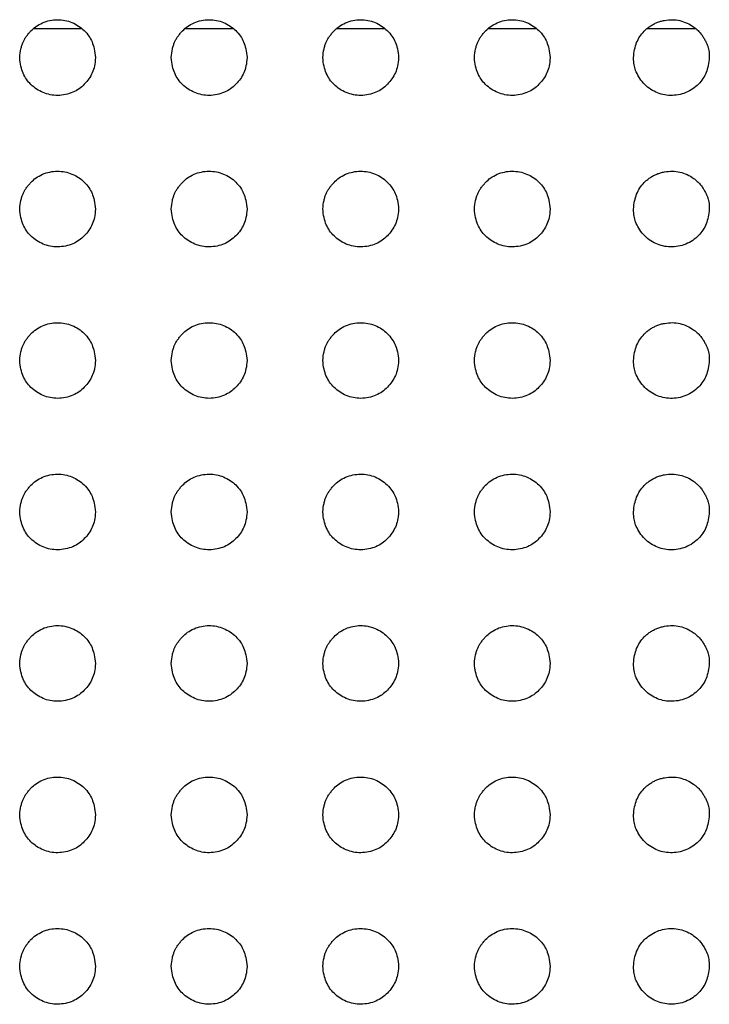
# Model space of a CAD drawing. Units: millimetres. Extents: x 0 to 7000, y 0 to 3600.
# Drawn here: x 1572 to 1581, y 1272 to 1285 of the extents above; entities that cross this region are included whole.
import ezdxf

# ---------------------------------------------------------------- set-up
doc = ezdxf.new("R2010")
doc.units = ezdxf.units.MM
doc.header["$LTSCALE"] = 385
doc.layers.get('0').update_dxf_attribs({"linetype": 'CONTINUOUS'})
doc.layers.add('DEF_DRAFT_ENTITY', color=7, linetype='CONTINUOUS')

msp = doc.modelspace()

# ---------------------------------------------------------------- linework, layer by layer
at = {"color": 7, "linetype": 'CONTINUOUS'}
for p, q in [((1572.744, 1285.035), (1572.101, 1285.035)), ((1574.744, 1285.035), (1574.101, 1285.035)), ((1576.744, 1285.035), (1576.101, 1285.035)), ((1578.744, 1285.035), (1578.101, 1285.035)), ((1580.841, 1285.035), (1580.2, 1285.035))]:
    msp.add_line(p, q, dxfattribs=at)
at = {"layer": 'DEF_DRAFT_ENTITY', "color": 7, "linetype": 'CONTINUOUS'}
for points, knots in [([(1571.92, 1284.655), (1571.923, 1284.697), (1571.931, 1284.753), (1571.948, 1284.817), (1571.964, 1284.858), (1571.981, 1284.894), (1572.006, 1284.932), (1572.036, 1284.971), (1572.079, 1285.02), (1572.131, 1285.066), (1572.219, 1285.116), (1572.317, 1285.147), (1572.418, 1285.157), (1572.517, 1285.148), (1572.611, 1285.12), (1572.699, 1285.073), (1572.772, 1285.014), (1572.837, 1284.936), (1572.876, 1284.864), (1572.906, 1284.774), (1572.917, 1284.696), (1572.92, 1284.654)], [0, 0, 0, 0, 0.062311, 0.093564, 0.124817, 0.156071, 0.187324, 0.218577, 0.249831, 0.312337, 0.374844, 0.43735, 0.499857, 0.562364, 0.62487, 0.687377, 0.749884, 0.81239, 0.874897, 0.937403, 1, 1, 1, 1]), ([(1573.92, 1284.655), (1573.923, 1284.697), (1573.931, 1284.753), (1573.948, 1284.817), (1573.964, 1284.858), (1573.981, 1284.894), (1574.006, 1284.932), (1574.036, 1284.971), (1574.079, 1285.02), (1574.131, 1285.066), (1574.219, 1285.116), (1574.317, 1285.147), (1574.418, 1285.157), (1574.517, 1285.148), (1574.611, 1285.12), (1574.699, 1285.073), (1574.772, 1285.014), (1574.837, 1284.936), (1574.876, 1284.864), (1574.906, 1284.774), (1574.917, 1284.696), (1574.92, 1284.654)], [0, 0, 0, 0, 0.062311, 0.093564, 0.124817, 0.156071, 0.187324, 0.218577, 0.249831, 0.312337, 0.374844, 0.43735, 0.499857, 0.562364, 0.62487, 0.687377, 0.749884, 0.81239, 0.874897, 0.937403, 1, 1, 1, 1]), ([(1575.92, 1284.655), (1575.923, 1284.697), (1575.931, 1284.753), (1575.948, 1284.817), (1575.964, 1284.858), (1575.981, 1284.894), (1576.006, 1284.932), (1576.036, 1284.971), (1576.079, 1285.02), (1576.131, 1285.066), (1576.219, 1285.116), (1576.317, 1285.147), (1576.418, 1285.157), (1576.517, 1285.148), (1576.611, 1285.12), (1576.699, 1285.073), (1576.772, 1285.014), (1576.837, 1284.936), (1576.876, 1284.864), (1576.906, 1284.774), (1576.917, 1284.696), (1576.92, 1284.654)], [0, 0, 0, 0, 0.062311, 0.093564, 0.124817, 0.156071, 0.187324, 0.218577, 0.249831, 0.312337, 0.374844, 0.43735, 0.499857, 0.562364, 0.62487, 0.687377, 0.749884, 0.81239, 0.874897, 0.937403, 1, 1, 1, 1]), ([(1577.92, 1284.655), (1577.923, 1284.697), (1577.931, 1284.753), (1577.948, 1284.817), (1577.964, 1284.858), (1577.981, 1284.894), (1578.006, 1284.932), (1578.036, 1284.971), (1578.079, 1285.02), (1578.131, 1285.066), (1578.219, 1285.116), (1578.317, 1285.147), (1578.418, 1285.157), (1578.517, 1285.148), (1578.611, 1285.12), (1578.699, 1285.073), (1578.772, 1285.014), (1578.837, 1284.936), (1578.876, 1284.864), (1578.906, 1284.774), (1578.917, 1284.696), (1578.92, 1284.654)], [0, 0, 0, 0, 0.062311, 0.093564, 0.124817, 0.156071, 0.187324, 0.218577, 0.249831, 0.312337, 0.374844, 0.43735, 0.499857, 0.562364, 0.62487, 0.687377, 0.749884, 0.81239, 0.874897, 0.937403, 1, 1, 1, 1]), ([(1580.02, 1284.653), (1580.023, 1284.691), (1580.032, 1284.763), (1580.059, 1284.853), (1580.102, 1284.934), (1580.149, 1284.993), (1580.197, 1285.038), (1580.239, 1285.069), (1580.284, 1285.096), (1580.329, 1285.118), (1580.378, 1285.134), (1580.445, 1285.15), (1580.533, 1285.158), (1580.634, 1285.145), (1580.727, 1285.113), (1580.8, 1285.071), (1580.853, 1285.029), (1580.89, 1284.992), (1580.926, 1284.948), (1580.953, 1284.906), (1580.974, 1284.864), (1580.992, 1284.824), (1581.007, 1284.785), (1581.016, 1284.749), (1581.019, 1284.707), (1581.02, 1284.674), (1581.02, 1284.656)], [0, 0, 0, 0, 0.063213, 0.125714, 0.188215, 0.250716, 0.281967, 0.313217, 0.344468, 0.375718, 0.406969, 0.43822, 0.500721, 0.563222, 0.625723, 0.688224, 0.719474, 0.750725, 0.781975, 0.813226, 0.844476, 0.875727, 0.906978, 0.938228, 0.969479, 1, 1, 1, 1]), ([(1572.92, 1284.654), (1572.915, 1284.571), (1572.89, 1284.451), (1572.779, 1284.294), (1572.631, 1284.185), (1572.42, 1284.141), (1572.225, 1284.18), (1572.058, 1284.293), (1571.957, 1284.439), (1571.926, 1284.571), (1571.92, 1284.655)], [0, 0, 0, 0, 0.124814, 0.249828, 0.374842, 0.499856, 0.624869, 0.749883, 0.874897, 1, 1, 1, 1]), ([(1574.92, 1284.654), (1574.915, 1284.571), (1574.89, 1284.451), (1574.779, 1284.294), (1574.631, 1284.185), (1574.42, 1284.141), (1574.225, 1284.18), (1574.058, 1284.293), (1573.957, 1284.439), (1573.926, 1284.571), (1573.92, 1284.655)], [0, 0, 0, 0, 0.124814, 0.249828, 0.374842, 0.499856, 0.624869, 0.749883, 0.874897, 1, 1, 1, 1]), ([(1576.92, 1284.654), (1576.915, 1284.571), (1576.89, 1284.451), (1576.779, 1284.294), (1576.631, 1284.185), (1576.42, 1284.141), (1576.225, 1284.18), (1576.058, 1284.293), (1575.957, 1284.439), (1575.926, 1284.571), (1575.92, 1284.655)], [0, 0, 0, 0, 0.124814, 0.249828, 0.374842, 0.499856, 0.624869, 0.749883, 0.874897, 1, 1, 1, 1]), ([(1578.92, 1284.654), (1578.915, 1284.571), (1578.89, 1284.451), (1578.779, 1284.294), (1578.631, 1284.185), (1578.42, 1284.141), (1578.225, 1284.18), (1578.058, 1284.293), (1577.957, 1284.439), (1577.926, 1284.571), (1577.92, 1284.655)], [0, 0, 0, 0, 0.124814, 0.249828, 0.374842, 0.499856, 0.624869, 0.749883, 0.874897, 1, 1, 1, 1]), ([(1581.02, 1284.656), (1581.015, 1284.581), (1580.988, 1284.45), (1580.891, 1284.3), (1580.716, 1284.177), (1580.505, 1284.141), (1580.31, 1284.186), (1580.139, 1284.307), (1580.034, 1284.494), (1580.022, 1284.579), (1580.02, 1284.653)], [0, 0, 0, 0, 0.125712, 0.250715, 0.375718, 0.500721, 0.625724, 0.750726, 0.875729, 1, 1, 1, 1]), ([(1571.92, 1282.655), (1571.923, 1282.697), (1571.931, 1282.753), (1571.948, 1282.817), (1571.964, 1282.858), (1571.981, 1282.894), (1572.006, 1282.932), (1572.036, 1282.971), (1572.079, 1283.02), (1572.131, 1283.066), (1572.219, 1283.116), (1572.317, 1283.147), (1572.418, 1283.157), (1572.517, 1283.148), (1572.611, 1283.12), (1572.699, 1283.073), (1572.772, 1283.014), (1572.837, 1282.936), (1572.876, 1282.864), (1572.906, 1282.774), (1572.917, 1282.696), (1572.92, 1282.654)], [0, 0, 0, 0, 0.062311, 0.093564, 0.124817, 0.156071, 0.187324, 0.218577, 0.249831, 0.312337, 0.374844, 0.43735, 0.499857, 0.562364, 0.62487, 0.687377, 0.749884, 0.81239, 0.874897, 0.937403, 1, 1, 1, 1]), ([(1573.92, 1282.655), (1573.923, 1282.697), (1573.931, 1282.753), (1573.948, 1282.817), (1573.964, 1282.858), (1573.981, 1282.894), (1574.006, 1282.932), (1574.036, 1282.971), (1574.079, 1283.02), (1574.131, 1283.066), (1574.219, 1283.116), (1574.317, 1283.147), (1574.418, 1283.157), (1574.517, 1283.148), (1574.611, 1283.12), (1574.699, 1283.073), (1574.772, 1283.014), (1574.837, 1282.936), (1574.876, 1282.864), (1574.906, 1282.774), (1574.917, 1282.696), (1574.92, 1282.654)], [0, 0, 0, 0, 0.062311, 0.093564, 0.124817, 0.156071, 0.187324, 0.218577, 0.249831, 0.312337, 0.374844, 0.43735, 0.499857, 0.562364, 0.62487, 0.687377, 0.749884, 0.81239, 0.874897, 0.937403, 1, 1, 1, 1]), ([(1575.92, 1282.655), (1575.923, 1282.697), (1575.931, 1282.753), (1575.948, 1282.817), (1575.964, 1282.858), (1575.981, 1282.894), (1576.006, 1282.932), (1576.036, 1282.971), (1576.079, 1283.02), (1576.131, 1283.066), (1576.219, 1283.116), (1576.317, 1283.147), (1576.418, 1283.157), (1576.517, 1283.148), (1576.611, 1283.12), (1576.699, 1283.073), (1576.772, 1283.014), (1576.837, 1282.936), (1576.876, 1282.864), (1576.906, 1282.774), (1576.917, 1282.696), (1576.92, 1282.654)], [0, 0, 0, 0, 0.062311, 0.093564, 0.124817, 0.156071, 0.187324, 0.218577, 0.249831, 0.312337, 0.374844, 0.43735, 0.499857, 0.562364, 0.62487, 0.687377, 0.749884, 0.81239, 0.874897, 0.937403, 1, 1, 1, 1]), ([(1577.92, 1282.655), (1577.923, 1282.697), (1577.931, 1282.753), (1577.948, 1282.817), (1577.964, 1282.858), (1577.981, 1282.894), (1578.006, 1282.932), (1578.036, 1282.971), (1578.079, 1283.02), (1578.131, 1283.066), (1578.219, 1283.116), (1578.317, 1283.147), (1578.418, 1283.157), (1578.517, 1283.148), (1578.611, 1283.12), (1578.699, 1283.073), (1578.772, 1283.014), (1578.837, 1282.936), (1578.876, 1282.864), (1578.906, 1282.774), (1578.917, 1282.696), (1578.92, 1282.654)], [0, 0, 0, 0, 0.062311, 0.093564, 0.124817, 0.156071, 0.187324, 0.218577, 0.249831, 0.312337, 0.374844, 0.43735, 0.499857, 0.562364, 0.62487, 0.687377, 0.749884, 0.81239, 0.874897, 0.937403, 1, 1, 1, 1]), ([(1580.02, 1282.653), (1580.023, 1282.691), (1580.032, 1282.763), (1580.059, 1282.853), (1580.102, 1282.934), (1580.149, 1282.993), (1580.197, 1283.038), (1580.239, 1283.069), (1580.284, 1283.096), (1580.329, 1283.118), (1580.378, 1283.134), (1580.445, 1283.15), (1580.533, 1283.158), (1580.634, 1283.145), (1580.727, 1283.113), (1580.8, 1283.071), (1580.853, 1283.029), (1580.89, 1282.992), (1580.926, 1282.948), (1580.953, 1282.906), (1580.974, 1282.864), (1580.992, 1282.824), (1581.007, 1282.785), (1581.016, 1282.749), (1581.019, 1282.707), (1581.02, 1282.674), (1581.02, 1282.656)], [0, 0, 0, 0, 0.063213, 0.125714, 0.188215, 0.250716, 0.281967, 0.313217, 0.344468, 0.375718, 0.406969, 0.43822, 0.500721, 0.563222, 0.625723, 0.688224, 0.719474, 0.750725, 0.781975, 0.813226, 0.844476, 0.875727, 0.906978, 0.938228, 0.969479, 1, 1, 1, 1]), ([(1572.92, 1282.654), (1572.915, 1282.571), (1572.89, 1282.451), (1572.779, 1282.294), (1572.631, 1282.185), (1572.42, 1282.141), (1572.225, 1282.18), (1572.058, 1282.293), (1571.957, 1282.439), (1571.926, 1282.571), (1571.92, 1282.655)], [0, 0, 0, 0, 0.124814, 0.249828, 0.374842, 0.499856, 0.624869, 0.749883, 0.874897, 1, 1, 1, 1]), ([(1574.92, 1282.654), (1574.915, 1282.571), (1574.89, 1282.451), (1574.779, 1282.294), (1574.631, 1282.185), (1574.42, 1282.141), (1574.225, 1282.18), (1574.058, 1282.293), (1573.957, 1282.439), (1573.926, 1282.571), (1573.92, 1282.655)], [0, 0, 0, 0, 0.124814, 0.249828, 0.374842, 0.499856, 0.624869, 0.749883, 0.874897, 1, 1, 1, 1]), ([(1576.92, 1282.654), (1576.915, 1282.571), (1576.89, 1282.451), (1576.779, 1282.294), (1576.631, 1282.185), (1576.42, 1282.141), (1576.225, 1282.18), (1576.058, 1282.293), (1575.957, 1282.439), (1575.926, 1282.571), (1575.92, 1282.655)], [0, 0, 0, 0, 0.124814, 0.249828, 0.374842, 0.499856, 0.624869, 0.749883, 0.874897, 1, 1, 1, 1]), ([(1578.92, 1282.654), (1578.915, 1282.571), (1578.89, 1282.451), (1578.779, 1282.294), (1578.631, 1282.185), (1578.42, 1282.141), (1578.225, 1282.18), (1578.058, 1282.293), (1577.957, 1282.439), (1577.926, 1282.571), (1577.92, 1282.655)], [0, 0, 0, 0, 0.124814, 0.249828, 0.374842, 0.499856, 0.624869, 0.749883, 0.874897, 1, 1, 1, 1]), ([(1581.02, 1282.656), (1581.015, 1282.581), (1580.988, 1282.45), (1580.891, 1282.3), (1580.716, 1282.177), (1580.505, 1282.141), (1580.31, 1282.186), (1580.139, 1282.307), (1580.034, 1282.494), (1580.022, 1282.579), (1580.02, 1282.653)], [0, 0, 0, 0, 0.125712, 0.250715, 0.375718, 0.500721, 0.625724, 0.750726, 0.875729, 1, 1, 1, 1]), ([(1571.92, 1280.655), (1571.923, 1280.697), (1571.931, 1280.753), (1571.948, 1280.817), (1571.964, 1280.858), (1571.981, 1280.894), (1572.006, 1280.932), (1572.036, 1280.971), (1572.079, 1281.02), (1572.131, 1281.066), (1572.219, 1281.116), (1572.317, 1281.147), (1572.418, 1281.157), (1572.517, 1281.148), (1572.611, 1281.12), (1572.699, 1281.073), (1572.772, 1281.014), (1572.837, 1280.936), (1572.876, 1280.864), (1572.906, 1280.774), (1572.917, 1280.696), (1572.92, 1280.654)], [0, 0, 0, 0, 0.062311, 0.093564, 0.124817, 0.156071, 0.187324, 0.218577, 0.249831, 0.312337, 0.374844, 0.43735, 0.499857, 0.562364, 0.62487, 0.687377, 0.749884, 0.81239, 0.874897, 0.937403, 1, 1, 1, 1]), ([(1573.92, 1280.655), (1573.923, 1280.697), (1573.931, 1280.753), (1573.948, 1280.817), (1573.964, 1280.858), (1573.981, 1280.894), (1574.006, 1280.932), (1574.036, 1280.971), (1574.079, 1281.02), (1574.131, 1281.066), (1574.219, 1281.116), (1574.317, 1281.147), (1574.418, 1281.157), (1574.517, 1281.148), (1574.611, 1281.12), (1574.699, 1281.073), (1574.772, 1281.014), (1574.837, 1280.936), (1574.876, 1280.864), (1574.906, 1280.774), (1574.917, 1280.696), (1574.92, 1280.654)], [0, 0, 0, 0, 0.062311, 0.093564, 0.124817, 0.156071, 0.187324, 0.218577, 0.249831, 0.312337, 0.374844, 0.43735, 0.499857, 0.562364, 0.62487, 0.687377, 0.749884, 0.81239, 0.874897, 0.937403, 1, 1, 1, 1]), ([(1575.92, 1280.655), (1575.923, 1280.697), (1575.931, 1280.753), (1575.948, 1280.817), (1575.964, 1280.858), (1575.981, 1280.894), (1576.006, 1280.932), (1576.036, 1280.971), (1576.079, 1281.02), (1576.131, 1281.066), (1576.219, 1281.116), (1576.317, 1281.147), (1576.418, 1281.157), (1576.517, 1281.148), (1576.611, 1281.12), (1576.699, 1281.073), (1576.772, 1281.014), (1576.837, 1280.936), (1576.876, 1280.864), (1576.906, 1280.774), (1576.917, 1280.696), (1576.92, 1280.654)], [0, 0, 0, 0, 0.062311, 0.093564, 0.124817, 0.156071, 0.187324, 0.218577, 0.249831, 0.312337, 0.374844, 0.43735, 0.499857, 0.562364, 0.62487, 0.687377, 0.749884, 0.81239, 0.874897, 0.937403, 1, 1, 1, 1]), ([(1577.92, 1280.655), (1577.923, 1280.697), (1577.931, 1280.753), (1577.948, 1280.817), (1577.964, 1280.858), (1577.981, 1280.894), (1578.006, 1280.932), (1578.036, 1280.971), (1578.079, 1281.02), (1578.131, 1281.066), (1578.219, 1281.116), (1578.317, 1281.147), (1578.418, 1281.157), (1578.517, 1281.148), (1578.611, 1281.12), (1578.699, 1281.073), (1578.772, 1281.014), (1578.837, 1280.936), (1578.876, 1280.864), (1578.906, 1280.774), (1578.917, 1280.696), (1578.92, 1280.654)], [0, 0, 0, 0, 0.062311, 0.093564, 0.124817, 0.156071, 0.187324, 0.218577, 0.249831, 0.312337, 0.374844, 0.43735, 0.499857, 0.562364, 0.62487, 0.687377, 0.749884, 0.81239, 0.874897, 0.937403, 1, 1, 1, 1]), ([(1580.02, 1280.653), (1580.023, 1280.691), (1580.032, 1280.763), (1580.059, 1280.853), (1580.102, 1280.934), (1580.149, 1280.993), (1580.197, 1281.038), (1580.239, 1281.069), (1580.284, 1281.096), (1580.329, 1281.118), (1580.378, 1281.134), (1580.445, 1281.15), (1580.533, 1281.158), (1580.634, 1281.145), (1580.727, 1281.113), (1580.8, 1281.071), (1580.853, 1281.029), (1580.89, 1280.992), (1580.926, 1280.948), (1580.953, 1280.906), (1580.974, 1280.864), (1580.992, 1280.824), (1581.007, 1280.785), (1581.016, 1280.749), (1581.019, 1280.707), (1581.02, 1280.674), (1581.02, 1280.656)], [0, 0, 0, 0, 0.063213, 0.125714, 0.188215, 0.250716, 0.281967, 0.313217, 0.344468, 0.375718, 0.406969, 0.43822, 0.500721, 0.563222, 0.625723, 0.688224, 0.719474, 0.750725, 0.781975, 0.813226, 0.844476, 0.875727, 0.906978, 0.938228, 0.969479, 1, 1, 1, 1]), ([(1572.92, 1280.654), (1572.915, 1280.571), (1572.89, 1280.451), (1572.779, 1280.294), (1572.631, 1280.185), (1572.42, 1280.141), (1572.225, 1280.18), (1572.058, 1280.293), (1571.957, 1280.439), (1571.926, 1280.571), (1571.92, 1280.655)], [0, 0, 0, 0, 0.124814, 0.249828, 0.374842, 0.499856, 0.624869, 0.749883, 0.874897, 1, 1, 1, 1]), ([(1574.92, 1280.654), (1574.915, 1280.571), (1574.89, 1280.451), (1574.779, 1280.294), (1574.631, 1280.185), (1574.42, 1280.141), (1574.225, 1280.18), (1574.058, 1280.293), (1573.957, 1280.439), (1573.926, 1280.571), (1573.92, 1280.655)], [0, 0, 0, 0, 0.124814, 0.249828, 0.374842, 0.499856, 0.624869, 0.749883, 0.874897, 1, 1, 1, 1]), ([(1576.92, 1280.654), (1576.915, 1280.571), (1576.89, 1280.451), (1576.779, 1280.294), (1576.631, 1280.185), (1576.42, 1280.141), (1576.225, 1280.18), (1576.058, 1280.293), (1575.957, 1280.439), (1575.926, 1280.571), (1575.92, 1280.655)], [0, 0, 0, 0, 0.124814, 0.249828, 0.374842, 0.499856, 0.624869, 0.749883, 0.874897, 1, 1, 1, 1]), ([(1578.92, 1280.654), (1578.915, 1280.571), (1578.89, 1280.451), (1578.779, 1280.294), (1578.631, 1280.185), (1578.42, 1280.141), (1578.225, 1280.18), (1578.058, 1280.293), (1577.957, 1280.439), (1577.926, 1280.571), (1577.92, 1280.655)], [0, 0, 0, 0, 0.124814, 0.249828, 0.374842, 0.499856, 0.624869, 0.749883, 0.874897, 1, 1, 1, 1]), ([(1581.02, 1280.656), (1581.015, 1280.581), (1580.988, 1280.45), (1580.891, 1280.3), (1580.716, 1280.177), (1580.505, 1280.141), (1580.31, 1280.186), (1580.139, 1280.307), (1580.034, 1280.494), (1580.022, 1280.579), (1580.02, 1280.653)], [0, 0, 0, 0, 0.125712, 0.250715, 0.375718, 0.500721, 0.625724, 0.750726, 0.875729, 1, 1, 1, 1]), ([(1571.92, 1278.655), (1571.923, 1278.697), (1571.931, 1278.753), (1571.948, 1278.817), (1571.964, 1278.858), (1571.981, 1278.894), (1572.006, 1278.932), (1572.036, 1278.971), (1572.079, 1279.02), (1572.131, 1279.066), (1572.219, 1279.116), (1572.317, 1279.147), (1572.418, 1279.157), (1572.517, 1279.148), (1572.611, 1279.12), (1572.699, 1279.073), (1572.772, 1279.014), (1572.837, 1278.936), (1572.876, 1278.864), (1572.906, 1278.774), (1572.917, 1278.696), (1572.92, 1278.654)], [0, 0, 0, 0, 0.062311, 0.093564, 0.124817, 0.156071, 0.187324, 0.218577, 0.249831, 0.312337, 0.374844, 0.43735, 0.499857, 0.562364, 0.62487, 0.687377, 0.749884, 0.81239, 0.874897, 0.937403, 1, 1, 1, 1]), ([(1573.92, 1278.655), (1573.923, 1278.697), (1573.931, 1278.753), (1573.948, 1278.817), (1573.964, 1278.858), (1573.981, 1278.894), (1574.006, 1278.932), (1574.036, 1278.971), (1574.079, 1279.02), (1574.131, 1279.066), (1574.219, 1279.116), (1574.317, 1279.147), (1574.418, 1279.157), (1574.517, 1279.148), (1574.611, 1279.12), (1574.699, 1279.073), (1574.772, 1279.014), (1574.837, 1278.936), (1574.876, 1278.864), (1574.906, 1278.774), (1574.917, 1278.696), (1574.92, 1278.654)], [0, 0, 0, 0, 0.062311, 0.093564, 0.124817, 0.156071, 0.187324, 0.218577, 0.249831, 0.312337, 0.374844, 0.43735, 0.499857, 0.562364, 0.62487, 0.687377, 0.749884, 0.81239, 0.874897, 0.937403, 1, 1, 1, 1]), ([(1575.92, 1278.655), (1575.923, 1278.697), (1575.931, 1278.753), (1575.948, 1278.817), (1575.964, 1278.858), (1575.981, 1278.894), (1576.006, 1278.932), (1576.036, 1278.971), (1576.079, 1279.02), (1576.131, 1279.066), (1576.219, 1279.116), (1576.317, 1279.147), (1576.418, 1279.157), (1576.517, 1279.148), (1576.611, 1279.12), (1576.699, 1279.073), (1576.772, 1279.014), (1576.837, 1278.936), (1576.876, 1278.864), (1576.906, 1278.774), (1576.917, 1278.696), (1576.92, 1278.654)], [0, 0, 0, 0, 0.062311, 0.093564, 0.124817, 0.156071, 0.187324, 0.218577, 0.249831, 0.312337, 0.374844, 0.43735, 0.499857, 0.562364, 0.62487, 0.687377, 0.749884, 0.81239, 0.874897, 0.937403, 1, 1, 1, 1]), ([(1577.92, 1278.655), (1577.923, 1278.697), (1577.931, 1278.753), (1577.948, 1278.817), (1577.964, 1278.858), (1577.981, 1278.894), (1578.006, 1278.932), (1578.036, 1278.971), (1578.079, 1279.02), (1578.131, 1279.066), (1578.219, 1279.116), (1578.317, 1279.147), (1578.418, 1279.157), (1578.517, 1279.148), (1578.611, 1279.12), (1578.699, 1279.073), (1578.772, 1279.014), (1578.837, 1278.936), (1578.876, 1278.864), (1578.906, 1278.774), (1578.917, 1278.696), (1578.92, 1278.654)], [0, 0, 0, 0, 0.062311, 0.093564, 0.124817, 0.156071, 0.187324, 0.218577, 0.249831, 0.312337, 0.374844, 0.43735, 0.499857, 0.562364, 0.62487, 0.687377, 0.749884, 0.81239, 0.874897, 0.937403, 1, 1, 1, 1]), ([(1580.02, 1278.653), (1580.023, 1278.691), (1580.032, 1278.763), (1580.059, 1278.853), (1580.102, 1278.934), (1580.149, 1278.993), (1580.197, 1279.038), (1580.239, 1279.069), (1580.284, 1279.096), (1580.329, 1279.118), (1580.378, 1279.134), (1580.445, 1279.15), (1580.533, 1279.158), (1580.634, 1279.145), (1580.727, 1279.113), (1580.8, 1279.071), (1580.853, 1279.029), (1580.89, 1278.992), (1580.926, 1278.948), (1580.953, 1278.906), (1580.974, 1278.864), (1580.992, 1278.824), (1581.007, 1278.785), (1581.016, 1278.749), (1581.019, 1278.707), (1581.02, 1278.674), (1581.02, 1278.656)], [0, 0, 0, 0, 0.063213, 0.125714, 0.188215, 0.250716, 0.281967, 0.313217, 0.344468, 0.375718, 0.406969, 0.43822, 0.500721, 0.563222, 0.625723, 0.688224, 0.719474, 0.750725, 0.781975, 0.813226, 0.844476, 0.875727, 0.906978, 0.938228, 0.969479, 1, 1, 1, 1]), ([(1572.92, 1278.654), (1572.915, 1278.571), (1572.89, 1278.451), (1572.779, 1278.294), (1572.631, 1278.185), (1572.42, 1278.141), (1572.225, 1278.18), (1572.058, 1278.293), (1571.957, 1278.439), (1571.926, 1278.571), (1571.92, 1278.655)], [0, 0, 0, 0, 0.124814, 0.249828, 0.374842, 0.499856, 0.624869, 0.749883, 0.874897, 1, 1, 1, 1]), ([(1574.92, 1278.654), (1574.915, 1278.571), (1574.89, 1278.451), (1574.779, 1278.294), (1574.631, 1278.185), (1574.42, 1278.141), (1574.225, 1278.18), (1574.058, 1278.293), (1573.957, 1278.439), (1573.926, 1278.571), (1573.92, 1278.655)], [0, 0, 0, 0, 0.124814, 0.249828, 0.374842, 0.499856, 0.624869, 0.749883, 0.874897, 1, 1, 1, 1]), ([(1576.92, 1278.654), (1576.915, 1278.571), (1576.89, 1278.451), (1576.779, 1278.294), (1576.631, 1278.185), (1576.42, 1278.141), (1576.225, 1278.18), (1576.058, 1278.293), (1575.957, 1278.439), (1575.926, 1278.571), (1575.92, 1278.655)], [0, 0, 0, 0, 0.124814, 0.249828, 0.374842, 0.499856, 0.624869, 0.749883, 0.874897, 1, 1, 1, 1]), ([(1578.92, 1278.654), (1578.915, 1278.571), (1578.89, 1278.451), (1578.779, 1278.294), (1578.631, 1278.185), (1578.42, 1278.141), (1578.225, 1278.18), (1578.058, 1278.293), (1577.957, 1278.439), (1577.926, 1278.571), (1577.92, 1278.655)], [0, 0, 0, 0, 0.124814, 0.249828, 0.374842, 0.499856, 0.624869, 0.749883, 0.874897, 1, 1, 1, 1]), ([(1581.02, 1278.656), (1581.015, 1278.581), (1580.988, 1278.45), (1580.891, 1278.3), (1580.716, 1278.177), (1580.505, 1278.141), (1580.31, 1278.186), (1580.139, 1278.307), (1580.034, 1278.494), (1580.022, 1278.579), (1580.02, 1278.653)], [0, 0, 0, 0, 0.125712, 0.250715, 0.375718, 0.500721, 0.625724, 0.750726, 0.875729, 1, 1, 1, 1]), ([(1571.92, 1276.655), (1571.923, 1276.697), (1571.931, 1276.753), (1571.948, 1276.817), (1571.964, 1276.858), (1571.981, 1276.894), (1572.006, 1276.932), (1572.036, 1276.971), (1572.079, 1277.02), (1572.131, 1277.066), (1572.219, 1277.116), (1572.317, 1277.147), (1572.418, 1277.157), (1572.517, 1277.148), (1572.611, 1277.12), (1572.699, 1277.073), (1572.772, 1277.014), (1572.837, 1276.936), (1572.876, 1276.864), (1572.906, 1276.774), (1572.917, 1276.696), (1572.92, 1276.654)], [0, 0, 0, 0, 0.062311, 0.093564, 0.124817, 0.156071, 0.187324, 0.218577, 0.249831, 0.312337, 0.374844, 0.43735, 0.499857, 0.562364, 0.62487, 0.687377, 0.749884, 0.81239, 0.874897, 0.937403, 1, 1, 1, 1]), ([(1573.92, 1276.655), (1573.923, 1276.697), (1573.931, 1276.753), (1573.948, 1276.817), (1573.964, 1276.858), (1573.981, 1276.894), (1574.006, 1276.932), (1574.036, 1276.971), (1574.079, 1277.02), (1574.131, 1277.066), (1574.219, 1277.116), (1574.317, 1277.147), (1574.418, 1277.157), (1574.517, 1277.148), (1574.611, 1277.12), (1574.699, 1277.073), (1574.772, 1277.014), (1574.837, 1276.936), (1574.876, 1276.864), (1574.906, 1276.774), (1574.917, 1276.696), (1574.92, 1276.654)], [0, 0, 0, 0, 0.062311, 0.093564, 0.124817, 0.156071, 0.187324, 0.218577, 0.249831, 0.312337, 0.374844, 0.43735, 0.499857, 0.562364, 0.62487, 0.687377, 0.749884, 0.81239, 0.874897, 0.937403, 1, 1, 1, 1]), ([(1575.92, 1276.655), (1575.923, 1276.697), (1575.931, 1276.753), (1575.948, 1276.817), (1575.964, 1276.858), (1575.981, 1276.894), (1576.006, 1276.932), (1576.036, 1276.971), (1576.079, 1277.02), (1576.131, 1277.066), (1576.219, 1277.116), (1576.317, 1277.147), (1576.418, 1277.157), (1576.517, 1277.148), (1576.611, 1277.12), (1576.699, 1277.073), (1576.772, 1277.014), (1576.837, 1276.936), (1576.876, 1276.864), (1576.906, 1276.774), (1576.917, 1276.696), (1576.92, 1276.654)], [0, 0, 0, 0, 0.062311, 0.093564, 0.124817, 0.156071, 0.187324, 0.218577, 0.249831, 0.312337, 0.374844, 0.43735, 0.499857, 0.562364, 0.62487, 0.687377, 0.749884, 0.81239, 0.874897, 0.937403, 1, 1, 1, 1]), ([(1577.92, 1276.655), (1577.923, 1276.697), (1577.931, 1276.753), (1577.948, 1276.817), (1577.964, 1276.858), (1577.981, 1276.894), (1578.006, 1276.932), (1578.036, 1276.971), (1578.079, 1277.02), (1578.131, 1277.066), (1578.219, 1277.116), (1578.317, 1277.147), (1578.418, 1277.157), (1578.517, 1277.148), (1578.611, 1277.12), (1578.699, 1277.073), (1578.772, 1277.014), (1578.837, 1276.936), (1578.876, 1276.864), (1578.906, 1276.774), (1578.917, 1276.696), (1578.92, 1276.654)], [0, 0, 0, 0, 0.062311, 0.093564, 0.124817, 0.156071, 0.187324, 0.218577, 0.249831, 0.312337, 0.374844, 0.43735, 0.499857, 0.562364, 0.62487, 0.687377, 0.749884, 0.81239, 0.874897, 0.937403, 1, 1, 1, 1]), ([(1580.02, 1276.653), (1580.023, 1276.691), (1580.032, 1276.763), (1580.059, 1276.853), (1580.102, 1276.934), (1580.149, 1276.993), (1580.197, 1277.038), (1580.239, 1277.069), (1580.284, 1277.096), (1580.329, 1277.118), (1580.378, 1277.134), (1580.445, 1277.15), (1580.533, 1277.158), (1580.634, 1277.145), (1580.727, 1277.113), (1580.8, 1277.071), (1580.853, 1277.029), (1580.89, 1276.992), (1580.926, 1276.948), (1580.953, 1276.906), (1580.974, 1276.864), (1580.992, 1276.824), (1581.007, 1276.785), (1581.016, 1276.749), (1581.019, 1276.707), (1581.02, 1276.674), (1581.02, 1276.656)], [0, 0, 0, 0, 0.063213, 0.125714, 0.188215, 0.250716, 0.281967, 0.313217, 0.344468, 0.375718, 0.406969, 0.43822, 0.500721, 0.563222, 0.625723, 0.688224, 0.719474, 0.750725, 0.781975, 0.813226, 0.844476, 0.875727, 0.906978, 0.938228, 0.969479, 1, 1, 1, 1]), ([(1572.92, 1276.654), (1572.915, 1276.571), (1572.89, 1276.451), (1572.779, 1276.294), (1572.631, 1276.185), (1572.42, 1276.141), (1572.225, 1276.18), (1572.058, 1276.293), (1571.957, 1276.439), (1571.926, 1276.571), (1571.92, 1276.655)], [0, 0, 0, 0, 0.124814, 0.249828, 0.374842, 0.499856, 0.624869, 0.749883, 0.874897, 1, 1, 1, 1]), ([(1574.92, 1276.654), (1574.915, 1276.571), (1574.89, 1276.451), (1574.779, 1276.294), (1574.631, 1276.185), (1574.42, 1276.141), (1574.225, 1276.18), (1574.058, 1276.293), (1573.957, 1276.439), (1573.926, 1276.571), (1573.92, 1276.655)], [0, 0, 0, 0, 0.124814, 0.249828, 0.374842, 0.499856, 0.624869, 0.749883, 0.874897, 1, 1, 1, 1]), ([(1576.92, 1276.654), (1576.915, 1276.571), (1576.89, 1276.451), (1576.779, 1276.294), (1576.631, 1276.185), (1576.42, 1276.141), (1576.225, 1276.18), (1576.058, 1276.293), (1575.957, 1276.439), (1575.926, 1276.571), (1575.92, 1276.655)], [0, 0, 0, 0, 0.124814, 0.249828, 0.374842, 0.499856, 0.624869, 0.749883, 0.874897, 1, 1, 1, 1]), ([(1578.92, 1276.654), (1578.915, 1276.571), (1578.89, 1276.451), (1578.779, 1276.294), (1578.631, 1276.185), (1578.42, 1276.141), (1578.225, 1276.18), (1578.058, 1276.293), (1577.957, 1276.439), (1577.926, 1276.571), (1577.92, 1276.655)], [0, 0, 0, 0, 0.124814, 0.249828, 0.374842, 0.499856, 0.624869, 0.749883, 0.874897, 1, 1, 1, 1]), ([(1581.02, 1276.656), (1581.015, 1276.581), (1580.988, 1276.45), (1580.891, 1276.3), (1580.716, 1276.177), (1580.505, 1276.141), (1580.31, 1276.186), (1580.139, 1276.307), (1580.034, 1276.494), (1580.022, 1276.579), (1580.02, 1276.653)], [0, 0, 0, 0, 0.125712, 0.250715, 0.375718, 0.500721, 0.625724, 0.750726, 0.875729, 1, 1, 1, 1]), ([(1571.92, 1274.655), (1571.923, 1274.697), (1571.931, 1274.753), (1571.948, 1274.817), (1571.964, 1274.858), (1571.981, 1274.894), (1572.006, 1274.932), (1572.036, 1274.971), (1572.079, 1275.02), (1572.131, 1275.066), (1572.219, 1275.116), (1572.317, 1275.147), (1572.418, 1275.157), (1572.517, 1275.148), (1572.611, 1275.12), (1572.699, 1275.073), (1572.772, 1275.014), (1572.837, 1274.937), (1572.876, 1274.865), (1572.906, 1274.774), (1572.917, 1274.696), (1572.92, 1274.654)], [0, 0, 0, 0, 0.062311, 0.093564, 0.124817, 0.156071, 0.187324, 0.218577, 0.249831, 0.312337, 0.374844, 0.43735, 0.499857, 0.562364, 0.62487, 0.687377, 0.749884, 0.81239, 0.874897, 0.937403, 1, 1, 1, 1]), ([(1573.92, 1274.655), (1573.923, 1274.697), (1573.931, 1274.753), (1573.948, 1274.817), (1573.964, 1274.858), (1573.981, 1274.894), (1574.006, 1274.932), (1574.036, 1274.971), (1574.079, 1275.02), (1574.131, 1275.066), (1574.219, 1275.116), (1574.317, 1275.147), (1574.418, 1275.157), (1574.517, 1275.148), (1574.611, 1275.12), (1574.699, 1275.073), (1574.772, 1275.014), (1574.837, 1274.937), (1574.876, 1274.865), (1574.906, 1274.774), (1574.917, 1274.696), (1574.92, 1274.654)], [0, 0, 0, 0, 0.062311, 0.093564, 0.124817, 0.156071, 0.187324, 0.218577, 0.249831, 0.312337, 0.374844, 0.43735, 0.499857, 0.562364, 0.62487, 0.687377, 0.749884, 0.81239, 0.874897, 0.937403, 1, 1, 1, 1]), ([(1575.92, 1274.655), (1575.923, 1274.697), (1575.931, 1274.753), (1575.948, 1274.817), (1575.964, 1274.858), (1575.981, 1274.894), (1576.006, 1274.932), (1576.036, 1274.971), (1576.079, 1275.02), (1576.131, 1275.066), (1576.219, 1275.116), (1576.317, 1275.147), (1576.418, 1275.157), (1576.517, 1275.148), (1576.611, 1275.12), (1576.699, 1275.073), (1576.772, 1275.014), (1576.837, 1274.937), (1576.876, 1274.865), (1576.906, 1274.774), (1576.917, 1274.696), (1576.92, 1274.654)], [0, 0, 0, 0, 0.062311, 0.093564, 0.124817, 0.156071, 0.187324, 0.218577, 0.249831, 0.312337, 0.374844, 0.43735, 0.499857, 0.562364, 0.62487, 0.687377, 0.749884, 0.81239, 0.874897, 0.937403, 1, 1, 1, 1]), ([(1577.92, 1274.655), (1577.923, 1274.697), (1577.931, 1274.753), (1577.948, 1274.817), (1577.964, 1274.858), (1577.981, 1274.894), (1578.006, 1274.932), (1578.036, 1274.971), (1578.079, 1275.02), (1578.131, 1275.066), (1578.219, 1275.116), (1578.317, 1275.147), (1578.418, 1275.157), (1578.517, 1275.148), (1578.611, 1275.12), (1578.699, 1275.073), (1578.772, 1275.014), (1578.837, 1274.937), (1578.876, 1274.865), (1578.906, 1274.774), (1578.917, 1274.696), (1578.92, 1274.654)], [0, 0, 0, 0, 0.062311, 0.093564, 0.124817, 0.156071, 0.187324, 0.218577, 0.249831, 0.312337, 0.374844, 0.43735, 0.499857, 0.562364, 0.62487, 0.687377, 0.749884, 0.81239, 0.874897, 0.937403, 1, 1, 1, 1]), ([(1580.02, 1274.653), (1580.023, 1274.691), (1580.032, 1274.763), (1580.059, 1274.853), (1580.102, 1274.934), (1580.149, 1274.993), (1580.197, 1275.038), (1580.239, 1275.069), (1580.284, 1275.096), (1580.329, 1275.118), (1580.378, 1275.134), (1580.445, 1275.15), (1580.533, 1275.158), (1580.634, 1275.145), (1580.727, 1275.113), (1580.8, 1275.071), (1580.853, 1275.029), (1580.89, 1274.992), (1580.926, 1274.949), (1580.953, 1274.906), (1580.974, 1274.864), (1580.992, 1274.824), (1581.007, 1274.785), (1581.016, 1274.749), (1581.019, 1274.707), (1581.02, 1274.674), (1581.02, 1274.656)], [0, 0, 0, 0, 0.063213, 0.125714, 0.188215, 0.250716, 0.281967, 0.313217, 0.344468, 0.375718, 0.406969, 0.43822, 0.500721, 0.563222, 0.625723, 0.688224, 0.719474, 0.750725, 0.781975, 0.813226, 0.844476, 0.875727, 0.906978, 0.938228, 0.969479, 1, 1, 1, 1]), ([(1572.92, 1274.654), (1572.915, 1274.571), (1572.89, 1274.451), (1572.779, 1274.294), (1572.631, 1274.185), (1572.42, 1274.141), (1572.225, 1274.18), (1572.058, 1274.293), (1571.957, 1274.44), (1571.926, 1274.571), (1571.92, 1274.655)], [0, 0, 0, 0, 0.124814, 0.249828, 0.374842, 0.499856, 0.624869, 0.749883, 0.874897, 1, 1, 1, 1]), ([(1574.92, 1274.654), (1574.915, 1274.571), (1574.89, 1274.451), (1574.779, 1274.294), (1574.631, 1274.185), (1574.42, 1274.141), (1574.225, 1274.18), (1574.058, 1274.293), (1573.957, 1274.44), (1573.926, 1274.571), (1573.92, 1274.655)], [0, 0, 0, 0, 0.124814, 0.249828, 0.374842, 0.499856, 0.624869, 0.749883, 0.874897, 1, 1, 1, 1]), ([(1576.92, 1274.654), (1576.915, 1274.571), (1576.89, 1274.451), (1576.779, 1274.294), (1576.631, 1274.185), (1576.42, 1274.141), (1576.225, 1274.18), (1576.058, 1274.293), (1575.957, 1274.44), (1575.926, 1274.571), (1575.92, 1274.655)], [0, 0, 0, 0, 0.124814, 0.249828, 0.374842, 0.499856, 0.624869, 0.749883, 0.874897, 1, 1, 1, 1]), ([(1578.92, 1274.654), (1578.915, 1274.571), (1578.89, 1274.451), (1578.779, 1274.294), (1578.631, 1274.185), (1578.42, 1274.141), (1578.225, 1274.18), (1578.058, 1274.293), (1577.957, 1274.44), (1577.926, 1274.571), (1577.92, 1274.655)], [0, 0, 0, 0, 0.124814, 0.249828, 0.374842, 0.499856, 0.624869, 0.749883, 0.874897, 1, 1, 1, 1]), ([(1581.02, 1274.656), (1581.015, 1274.581), (1580.988, 1274.45), (1580.891, 1274.3), (1580.716, 1274.177), (1580.505, 1274.141), (1580.31, 1274.186), (1580.139, 1274.307), (1580.034, 1274.494), (1580.022, 1274.58), (1580.02, 1274.653)], [0, 0, 0, 0, 0.125712, 0.250715, 0.375718, 0.500721, 0.625724, 0.750726, 0.875729, 1, 1, 1, 1]), ([(1571.92, 1272.655), (1571.923, 1272.697), (1571.931, 1272.753), (1571.948, 1272.817), (1571.964, 1272.858), (1571.981, 1272.894), (1572.006, 1272.932), (1572.036, 1272.972), (1572.079, 1273.02), (1572.131, 1273.066), (1572.219, 1273.116), (1572.317, 1273.147), (1572.418, 1273.157), (1572.517, 1273.148), (1572.611, 1273.12), (1572.699, 1273.073), (1572.772, 1273.014), (1572.837, 1272.937), (1572.876, 1272.865), (1572.906, 1272.774), (1572.917, 1272.696), (1572.92, 1272.654)], [0, 0, 0, 0, 0.062308, 0.093561, 0.124815, 0.156068, 0.187321, 0.218575, 0.249828, 0.312335, 0.374841, 0.437348, 0.499855, 0.562361, 0.624868, 0.687375, 0.749881, 0.812388, 0.874895, 0.937401, 1, 1, 1, 1]), ([(1573.92, 1272.655), (1573.923, 1272.697), (1573.931, 1272.753), (1573.948, 1272.817), (1573.964, 1272.858), (1573.981, 1272.894), (1574.006, 1272.932), (1574.036, 1272.972), (1574.079, 1273.02), (1574.131, 1273.066), (1574.219, 1273.116), (1574.317, 1273.147), (1574.418, 1273.157), (1574.517, 1273.148), (1574.611, 1273.12), (1574.699, 1273.073), (1574.772, 1273.014), (1574.837, 1272.937), (1574.876, 1272.865), (1574.906, 1272.774), (1574.917, 1272.696), (1574.92, 1272.654)], [0, 0, 0, 0, 0.062308, 0.093561, 0.124815, 0.156068, 0.187321, 0.218575, 0.249828, 0.312335, 0.374841, 0.437348, 0.499855, 0.562361, 0.624868, 0.687375, 0.749881, 0.812388, 0.874895, 0.937401, 1, 1, 1, 1]), ([(1575.92, 1272.655), (1575.923, 1272.697), (1575.931, 1272.753), (1575.948, 1272.817), (1575.964, 1272.858), (1575.981, 1272.894), (1576.006, 1272.932), (1576.036, 1272.972), (1576.079, 1273.02), (1576.131, 1273.066), (1576.219, 1273.116), (1576.317, 1273.147), (1576.418, 1273.157), (1576.517, 1273.148), (1576.611, 1273.12), (1576.699, 1273.073), (1576.772, 1273.014), (1576.837, 1272.937), (1576.876, 1272.865), (1576.906, 1272.774), (1576.917, 1272.696), (1576.92, 1272.654)], [0, 0, 0, 0, 0.062308, 0.093561, 0.124815, 0.156068, 0.187321, 0.218575, 0.249828, 0.312335, 0.374841, 0.437348, 0.499855, 0.562361, 0.624868, 0.687375, 0.749881, 0.812388, 0.874895, 0.937401, 1, 1, 1, 1]), ([(1577.92, 1272.655), (1577.923, 1272.697), (1577.931, 1272.753), (1577.948, 1272.817), (1577.964, 1272.858), (1577.981, 1272.894), (1578.006, 1272.932), (1578.036, 1272.972), (1578.079, 1273.02), (1578.131, 1273.066), (1578.219, 1273.116), (1578.317, 1273.147), (1578.418, 1273.157), (1578.517, 1273.148), (1578.611, 1273.12), (1578.699, 1273.073), (1578.772, 1273.014), (1578.837, 1272.937), (1578.876, 1272.865), (1578.906, 1272.774), (1578.917, 1272.696), (1578.92, 1272.654)], [0, 0, 0, 0, 0.062308, 0.093561, 0.124815, 0.156068, 0.187321, 0.218575, 0.249828, 0.312335, 0.374841, 0.437348, 0.499855, 0.562361, 0.624868, 0.687375, 0.749881, 0.812388, 0.874895, 0.937401, 1, 1, 1, 1]), ([(1580.02, 1272.653), (1580.025, 1272.728), (1580.052, 1272.859), (1580.149, 1273.009), (1580.324, 1273.131), (1580.535, 1273.168), (1580.73, 1273.123), (1580.901, 1273.001), (1581.006, 1272.815), (1581.019, 1272.729), (1581.02, 1272.656)], [0, 0, 0, 0, 0.125636, 0.250638, 0.37564, 0.500643, 0.625645, 0.750647, 0.875649, 1, 1, 1, 1]), ([(1572.92, 1272.654), (1572.915, 1272.571), (1572.89, 1272.451), (1572.779, 1272.294), (1572.631, 1272.185), (1572.42, 1272.141), (1572.225, 1272.18), (1572.058, 1272.293), (1571.957, 1272.44), (1571.926, 1272.571), (1571.92, 1272.655)], [0, 0, 0, 0, 0.124811, 0.249825, 0.374839, 0.499853, 0.624867, 0.749881, 0.874895, 1, 1, 1, 1]), ([(1574.92, 1272.654), (1574.915, 1272.571), (1574.89, 1272.451), (1574.779, 1272.294), (1574.631, 1272.185), (1574.42, 1272.141), (1574.225, 1272.18), (1574.058, 1272.293), (1573.957, 1272.44), (1573.926, 1272.571), (1573.92, 1272.655)], [0, 0, 0, 0, 0.124811, 0.249825, 0.374839, 0.499853, 0.624867, 0.749881, 0.874895, 1, 1, 1, 1]), ([(1576.92, 1272.654), (1576.915, 1272.571), (1576.89, 1272.451), (1576.779, 1272.294), (1576.631, 1272.185), (1576.42, 1272.141), (1576.225, 1272.18), (1576.058, 1272.293), (1575.957, 1272.44), (1575.926, 1272.571), (1575.92, 1272.655)], [0, 0, 0, 0, 0.124811, 0.249825, 0.374839, 0.499853, 0.624867, 0.749881, 0.874895, 1, 1, 1, 1]), ([(1578.92, 1272.654), (1578.915, 1272.571), (1578.89, 1272.451), (1578.779, 1272.294), (1578.631, 1272.185), (1578.42, 1272.141), (1578.225, 1272.18), (1578.058, 1272.293), (1577.957, 1272.44), (1577.926, 1272.571), (1577.92, 1272.655)], [0, 0, 0, 0, 0.124811, 0.249825, 0.374839, 0.499853, 0.624867, 0.749881, 0.874895, 1, 1, 1, 1]), ([(1581.02, 1272.656), (1581.015, 1272.581), (1580.988, 1272.45), (1580.891, 1272.3), (1580.716, 1272.177), (1580.506, 1272.141), (1580.31, 1272.186), (1580.139, 1272.307), (1580.034, 1272.494), (1580.022, 1272.58), (1580.02, 1272.653)], [0, 0, 0, 0, 0.125632, 0.250636, 0.37564, 0.500643, 0.625647, 0.75065, 0.875654, 1, 1, 1, 1])]:
    msp.add_open_spline(points, degree=3, knots=knots, dxfattribs=at)

doc.saveas('drawing.dxf')
